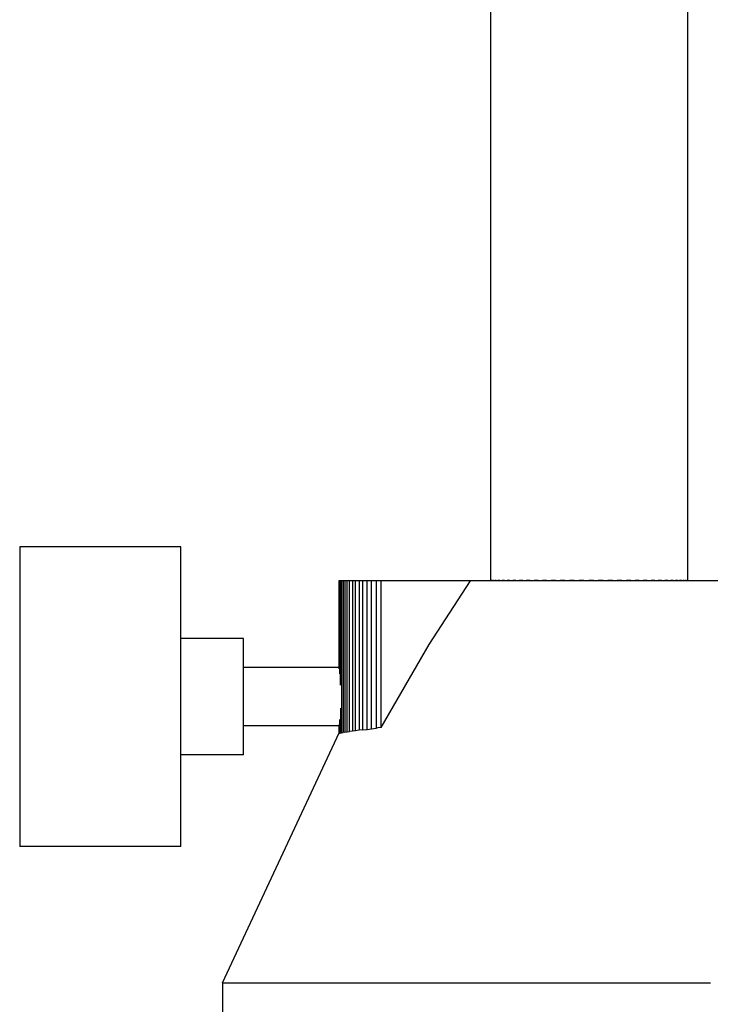
# Model space of a CAD drawing. Extents: x -1295 to 1405, y -1970 to 2042.
# Drawn here: x -439 to -362, y -183 to -73 of the extents above; entities that cross this region are included whole.
import ezdxf

# ---------------------------------------------------------------- set-up
doc = ezdxf.new("R2010")
doc.units = 0
doc.header["$LTSCALE"] = 76.2
doc.layers.add('DATA', color=7, linetype='CONTINUOUS')

msp = doc.modelspace()

# ---------------------------------------------------------------- linework, layer by layer
at = {"layer": 'DATA', "color": 7, "linetype": 'CONTINUOUS'}
for p, q in [((-386.52, 188.31), (-386.52, -135.71)), ((-364.53, 188.31), (-364.53, -135.74)), ((-421.16, -131.94), (-439.16, -131.94)), ((-439.16, -131.94), (-439.16, -165.47)), ((-421.16, -165.47), (-421.16, -131.94)), ((-403.47, -135.74), (-403.49, -135.74)), ((-403.49, -135.74), (-403.49, -145.45)), ((-403.47, -145.61), (-403.47, -135.74)), ((-403.41, -135.74), (-403.47, -135.74)), ((-403.41, -135.74), (-403.41, -146.14)), ((-402.56, -135.74), (-403.41, -135.74)), ((-403.31, -147.43), (-403.31, -135.74)), ((-403.18, -135.74), (-403.18, -152.74)), ((-403.01, -135.74), (-403.01, -152.71)), ((-402.8, -135.74), (-402.8, -152.69)), ((-402.56, -152.65), (-402.56, -135.74)), ((-402.28, -135.74), (-402.56, -135.74)), ((-402.28, -152.62), (-402.28, -135.74)), ((-401.61, -135.74), (-402.28, -135.74)), ((-401.96, -135.74), (-401.96, -152.57)), ((-401.61, -152.53), (-401.61, -135.74)), ((-400.8, -135.74), (-401.61, -135.74)), ((-401.22, -135.74), (-401.22, -152.47)), ((-400.8, -152.42), (-400.8, -135.74)), ((-400.34, -135.74), (-400.8, -135.74)), ((-400.34, -152.36), (-400.34, -135.74)), ((-388.78, -135.74), (-400.34, -135.74)), ((-399.85, -152.29), (-399.85, -135.74)), ((-399.33, -135.74), (-399.33, -152.22)), ((-398.77, -152.15), (-398.77, -135.74)), ((-393.4, -142.86), (-388.78, -135.74)), ((-355.51, -135.74), (-388.78, -135.74)), ((-386.5, -135.71), (-386.53, -135.71)), ((-386.53, -135.71), (-386.53, -135.74)), ((-386.4, -135.71), (-386.47, -135.71)), ((-386.19, -135.71), (-386.32, -135.71)), ((-385.89, -135.71), (-386.06, -135.71)), ((-385.48, -135.71), (-385.7, -135.71)), ((-384.97, -135.71), (-385.24, -135.71)), ((-384.37, -135.71), (-384.69, -135.71)), ((-383.69, -135.71), (-384.05, -135.71)), ((-382.93, -135.71), (-383.33, -135.71)), ((-382.1, -135.71), (-382.53, -135.71)), ((-381.21, -135.71), (-381.66, -135.71)), ((-380.26, -135.71), (-380.74, -135.71)), ((-379.26, -135.71), (-379.77, -135.71)), ((-378.23, -135.71), (-378.75, -135.71)), ((-377.18, -135.71), (-377.71, -135.71)), ((-376.1, -135.71), (-376.64, -135.71)), ((-375.02, -135.71), (-375.56, -135.71)), ((-373.95, -135.71), (-374.49, -135.71)), ((-372.89, -135.71), (-373.42, -135.71)), ((-371.86, -135.71), (-372.37, -135.71)), ((-370.86, -135.71), (-371.35, -135.71)), ((-369.91, -135.71), (-370.38, -135.71)), ((-369.01, -135.71), (-369.45, -135.71)), ((-368.17, -135.71), (-368.58, -135.71)), ((-367.41, -135.71), (-367.78, -135.71)), ((-366.72, -135.71), (-367.05, -135.71)), ((-366.12, -135.71), (-366.41, -135.71)), ((-365.61, -135.71), (-365.85, -135.71)), ((-365.19, -135.71), (-365.39, -135.71)), ((-364.88, -135.71), (-365.02, -135.71)), ((-364.66, -135.71), (-364.75, -135.71)), ((-364.55, -135.71), (-364.59, -135.71)), ((-364.53, -135.71), (-364.53, -135.71)), ((-364.53, -135.71), (-364.53, -135.74)), ((-414.16, -142.21), (-421.16, -142.21)), ((-414.16, -155.2), (-414.16, -142.21)), ((-398.77, -152.15), (-393.4, -142.86)), ((-403.49, -145.45), (-414.16, -145.45)), ((-403.31, -149.98), (-403.31, -152.75)), ((-403.47, -151.79), (-403.47, -152.77)), ((-403.41, -151.27), (-403.41, -152.77)), ((-403.49, -152.78), (-416.53, -180.74)), ((-403.49, -151.95), (-414.16, -151.95)), ((-403.49, -151.95), (-403.49, -152.78)), ((-403.47, -152.77), (-403.49, -152.78)), ((-403.47, -152.77), (-403.41, -152.77)), ((-403.41, -152.77), (-403.31, -152.75)), ((-403.31, -152.75), (-403.18, -152.74)), ((-403.18, -152.74), (-403.01, -152.71)), ((-402.8, -152.69), (-403.01, -152.71)), ((-402.8, -152.69), (-402.56, -152.65)), ((-402.56, -152.65), (-402.28, -152.62)), ((-401.96, -152.57), (-402.28, -152.62)), ((-401.61, -152.53), (-401.96, -152.57)), ((-401.22, -152.47), (-401.61, -152.53)), ((-400.8, -152.42), (-401.22, -152.47)), ((-400.8, -152.42), (-400.34, -152.36)), ((-400.34, -152.36), (-399.85, -152.29)), ((-399.85, -152.29), (-399.33, -152.22)), ((-399.33, -152.22), (-399.17, -152.19)), ((-398.77, -152.15), (-399.17, -152.19)), ((-414.16, -155.2), (-421.16, -155.2)), ((-421.16, -165.47), (-439.16, -165.47)), ((-416.24, -180.74), (-416.53, -180.74)), ((-416.51, -180.74), (-416.51, -205.53)), ((-416.03, -180.74), (-416.24, -180.74)), ((-415.63, -180.74), (-416.03, -180.74)), ((-414.65, -180.74), (-415.63, -180.74)), ((-414.2, -180.74), (-414.65, -180.74)), ((-413.26, -180.74), (-414.2, -180.74)), ((-405.61, -180.74), (-413.26, -180.74)), ((-401.09, -180.74), (-405.61, -180.74)), ((-399.83, -180.74), (-401.09, -180.74)), ((-397.97, -180.74), (-399.83, -180.74)), ((-394.6, -180.74), (-397.97, -180.74)), ((-390.93, -180.74), (-394.6, -180.74)), ((-389.77, -180.74), (-390.93, -180.74)), ((-378.62, -180.74), (-389.77, -180.74)), ((-369.39, -180.74), (-378.62, -180.74)), ((-367.16, -180.74), (-369.39, -180.74)), ((-363.38, -180.74), (-367.16, -180.74)), ((-361.96, -180.74), (-363.38, -180.74))]:
    msp.add_line(p, q, dxfattribs=at)

doc.saveas('drawing.dxf')
